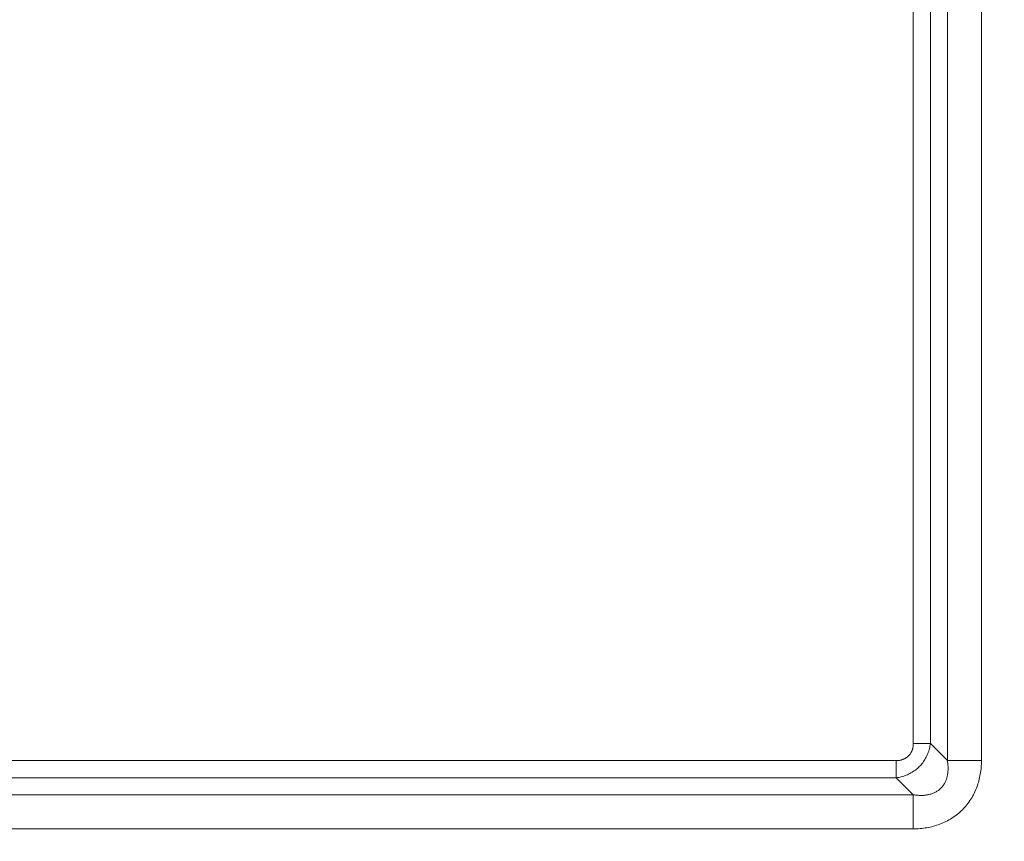
# Model space of a CAD drawing. Units: inches. Extents: x -241 to 254, y 0 to 226.
# Drawn here: x -182 to -170, y 14 to 25 of the extents above; entities that cross this region are included whole.
import ezdxf

# ---------------------------------------------------------------- set-up
doc = ezdxf.new("R2010")
doc.units = ezdxf.units.IN
doc.header["$MEASUREMENT"] = 0
doc.header["$PDMODE"] = 2
doc.header["$PDSIZE"] = 0.03
doc.layers.add('Unnamed [1]', color=7, linetype='Continuous', lineweight=0)
doc.styles.add('CK_TEXT_STYLE_0007', font='times.ttf', dxfattribs={"width": 0.75, "height": 5})
doc.styles.add('CK_TEXT_STYLE_0008', font='txt', dxfattribs={"width": 0.75, "height": 5})
doc.dimstyles.new('KEYCREATOR_DIMSTYLE', dxfattribs={"dimtxt": 5, "dimasz": 5, "dimexe": 1.25, "dimexo": 0.25, "dimgap": 1.25, "dimtad": 0, "dimtih": 1, "dimtoh": 1, "dimdec": 3, "dimzin": 4, "dimdsep": 46, "dimlunit": 3, "dimtxsty": 'CK_TEXT_STYLE_0007', "dimsah": 1, "dimcen": 0, "dimadec": 0, "dimazin": 0, "dimtfac": 1, "dimtdec": 3, "dimtofl": 0, "dimtmove": 0, "dimatfit": 3, "dimfxl": 1, "dimtolj": 1, "dimtzin": 0, "dimarcsym": 0})

# ---------------------------------------------------------------- blocks, each defined once
blk = doc.blocks.new('*D3')
at = {"layer": 'Defpoints', "color": 0}
for p in [(-202.119, 99.603), (-165.273, 0), (-145.267, 0)]:
    blk.add_point(p, dxfattribs=at)
at = {"layer": 'Unnamed [1]', "color": 18, "lineweight": -2, "true_color": 0x000000}
for p, q in [((-200.869, 99.603), (-144.017, 99.603)), ((-145.267, 94.603), (-145.267, 56.23)), ((-145.267, 5), (-145.267, 40.62)), ((-164.023, 0), (-144.017, 0))]:
    blk.add_line(p, q, dxfattribs=at)
at = {"layer": 'Unnamed [1]', "color": 18, "true_color": 0x000000}
for points in [[(-144.433, 94.603), (-146.1, 94.603), (-145.267, 99.603)], [(-146.1, 5), (-144.433, 5), (-145.267, 0)]]:
    blk.add_solid(points, dxfattribs=at)
at = {"layer": 'Unnamed [1]', "color": 18, "lineweight": 0, "true_color": 0x000000, "insert": (-145.267, 48.425), "char_height": 5, "attachment_point": 5, "line_spacing_factor": 0.96, "style": 'CK_TEXT_STYLE_0008'}
blk.add_mtext('\\A1;101"\\P{OAH}', dxfattribs=at)

msp = doc.modelspace()

# ---------------------------------------------------------------- linework, layer by layer
at = {"layer": 'Unnamed [1]', "color": 18, "linetype": 'Continuous', "lineweight": 0, "true_color": 0x000000}
for p, q in [((-170.3303271, 41.3459818), (-170.3303271, 15.3678104)), ((-169.8958982, 41.3459818), (-169.8958982, 15.3678104)), ((-170.7644175, 41.1294798), (-170.7644175, 15.5843124)), ((-170.5455866, 41.1294798), (-170.5455866, 15.5843124)), ((-170.7644175, 15.5843124), (-170.5455866, 15.5843124)), ((-170.3303271, 15.3678104), (-170.5455866, 15.5843124)), ((-170.9793742, 15.3693607), (-233.3890201, 15.3693564)), ((-170.9793742, 15.3693607), (-170.9793741, 15.1505289)), ((-170.3303271, 15.3678104), (-169.8958982, 15.3678104)), ((-170.9793741, 15.1505289), (-233.38902, 15.1505246)), ((-170.7628721, 14.9355708), (-170.9793741, 15.1505289)), ((-170.7628721, 14.9355708), (-233.6055221, 14.9355708)), ((-170.7628721, 14.9355708), (-170.7628721, 14.5002388)), ((-170.7628721, 14.5002388), (-233.6055221, 14.5002388))]:
    msp.add_line(p, q, dxfattribs=at)
at = {"layer": 'Unnamed [1]', "color": 18, "linetype": 'Continuous', "lineweight": 0}
for points in [[(-170.7644175, 15.5843124), (-170.7638537, 15.5782272), (-170.7635396, 15.5721334), (-170.7634689, 15.5660365), (-170.7636355, 15.5599418), (-170.764033, 15.5538548), (-170.7646555, 15.5477811), (-170.7654966, 15.5417259), (-170.7665502, 15.5356949), (-170.76781, 15.5296934), (-170.76927, 15.5237268), (-170.7709238, 15.5178007), (-170.7727654, 15.5119204), (-170.7747884, 15.5060915), (-170.7769868, 15.5003193), (-170.7793544, 15.4946094), (-170.7818848, 15.4889671), (-170.7845721, 15.4833979), (-170.7874099, 15.4779073), (-170.790392, 15.4725007), (-170.7935124, 15.4671835), (-170.7967647, 15.4619613), (-170.800162, 15.4568458), (-170.803718, 15.4518473), (-170.8074283, 15.4469686), (-170.8112881, 15.4422125), (-170.8152928, 15.4375818), (-170.8194379, 15.4330792), (-170.8237186, 15.4287077), (-170.8281303, 15.4244701), (-170.8326685, 15.4203691), (-170.8373284, 15.4164075), (-170.8421055, 15.4125883), (-170.8469951, 15.4089141), (-170.8519925, 15.4053879), (-170.8570932, 15.4020124), (-170.8622925, 15.3987904), (-170.8675858, 15.3957248), (-170.8729685, 15.3928184), (-170.8784359, 15.3900739), (-170.8839833, 15.3874942), (-170.8896062, 15.3850822), (-170.8953, 15.3828406), (-170.9010598, 15.3807708), (-170.9068802, 15.3788687), (-170.9127559, 15.3771288), (-170.9186813, 15.3755454), (-170.9246509, 15.3741132), (-170.9306593, 15.3728264), (-170.9367008, 15.3716796), (-170.9427699, 15.3706738), (-170.9488597, 15.3698364), (-170.9549632, 15.3692012), (-170.9610734, 15.3688021), (-170.9671833, 15.368673), (-170.9732859, 15.3688479), (-170.9793742, 15.3693607)], [(-170.5455866, 15.5843124), (-170.5480372, 15.5682574), (-170.5509645, 15.5522128), (-170.5543701, 15.5362021), (-170.5582555, 15.5202488), (-170.5626222, 15.5043761), (-170.5674719, 15.4886075), (-170.5728059, 15.4729664), (-170.578626, 15.4574762), (-170.5849336, 15.4421602), (-170.5917303, 15.4270419), (-170.5990177, 15.4121446), (-170.6067972, 15.3974918), (-170.6150704, 15.3831068), (-170.6238389, 15.369013), (-170.6331043, 15.3552338), (-170.6428648, 15.3417909), (-170.653106, 15.3286989), (-170.6638103, 15.3159707), (-170.67496, 15.3036193), (-170.6865374, 15.2916576), (-170.6985249, 15.2800984), (-170.7109048, 15.2689548), (-170.7236595, 15.2582396), (-170.7367713, 15.2479657), (-170.7502225, 15.2381461), (-170.7639955, 15.2287936), (-170.7780727, 15.2199213), (-170.7924363, 15.2115419), (-170.8070688, 15.2036685), (-170.8219524, 15.1963138), (-170.8370681, 15.1894874), (-170.8523917, 15.1831839), (-170.8678973, 15.1773946), (-170.8835592, 15.1721107), (-170.8993518, 15.1673234), (-170.9152493, 15.1630239), (-170.931226, 15.1592036), (-170.9472562, 15.1558535), (-170.9633142, 15.1529648), (-170.9793741, 15.1505289)], [(-170.3303271, 15.3678104), (-170.3285804, 15.3578452), (-170.3269993, 15.3478118), (-170.3255892, 15.3377171), (-170.3243561, 15.3275679), (-170.3233055, 15.317371), (-170.3224433, 15.3071333), (-170.3217752, 15.2968615), (-170.3213069, 15.2865625), (-170.3210442, 15.2762431), (-170.3209927, 15.2659102), (-170.3211583, 15.2555705), (-170.3215466, 15.2452309), (-170.3221634, 15.2348982), (-170.3230144, 15.2245792), (-170.3241053, 15.2142808), (-170.325442, 15.2040097), (-170.32703, 15.1937728), (-170.3288752, 15.183577), (-170.3309832, 15.173429), (-170.3333599, 15.1633357), (-170.3360109, 15.1533038), (-170.338942, 15.1433403), (-170.3421662, 15.1334481), (-170.3457285, 15.1236169), (-170.3496297, 15.1138625), (-170.3538625, 15.1042054), (-170.3584198, 15.0946659), (-170.3632945, 15.0852642), (-170.3684794, 15.0760208), (-170.3739672, 15.0669558), (-170.379751, 15.0580897), (-170.3858235, 15.0494426), (-170.3921775, 15.0410351), (-170.3988059, 15.0328873), (-170.4057015, 15.0250196), (-170.4128572, 15.0174523), (-170.4203129, 15.0101971), (-170.4280989, 15.0032519), (-170.436193, 14.9966161), (-170.4445734, 14.990289), (-170.4532182, 14.9842701), (-170.4621053, 14.9785588), (-170.4712127, 14.9731546), (-170.4805186, 14.9680567), (-170.490001, 14.9632647), (-170.4996378, 14.958778), (-170.5094072, 14.9545959), (-170.5192872, 14.9507179), (-170.5292559, 14.9471434), (-170.5392911, 14.9438719), (-170.5493711, 14.9409026), (-170.5594739, 14.9382351), (-170.5695774, 14.9358687), (-170.5796598, 14.9338029), (-170.5897532, 14.9320092), (-170.5998995, 14.9304572), (-170.6100904, 14.9291433), (-170.6203181, 14.9280638), (-170.6305744, 14.9272153), (-170.6408514, 14.9265942), (-170.6511411, 14.9261968), (-170.6614355, 14.9260196), (-170.6717265, 14.926059), (-170.6820061, 14.9263114), (-170.6922664, 14.9267733), (-170.7024992, 14.9274411), (-170.7126966, 14.9283112), (-170.7228506, 14.92938), (-170.7329532, 14.9306439), (-170.7429963, 14.9320994), (-170.7529719, 14.9337429), (-170.7628721, 14.9355708)], [(-169.8958982, 15.3678104), (-169.8965068, 15.3463511), (-169.8974972, 15.3248885), (-169.8988772, 15.3034353), (-169.9006544, 15.282004), (-169.9028367, 15.2606072), (-169.9054317, 15.2392575), (-169.9084472, 15.2179673), (-169.9118909, 15.1967493), (-169.9157705, 15.1756161), (-169.9200938, 15.1545802), (-169.9248686, 15.1336541), (-169.9301025, 15.1128505), (-169.9358033, 15.0921819), (-169.9419788, 15.0716609), (-169.9486366, 15.0513), (-169.9557845, 15.0311118), (-169.9634549, 15.0111125), (-169.9716696, 14.99132), (-169.9804202, 14.9717489), (-169.9896983, 14.952414), (-169.9994958, 14.93333), (-170.0098042, 14.9145117), (-170.0206152, 14.8959739), (-170.0319206, 14.8777312), (-170.043712, 14.8597985), (-170.055981, 14.8421904), (-170.0687194, 14.8249218), (-170.0819189, 14.8080073), (-170.0955711, 14.7914617), (-170.1096677, 14.7752998), (-170.1242003, 14.7595363), (-170.1391608, 14.744186), (-170.1545398, 14.729262), (-170.1703245, 14.7147717), (-170.1865012, 14.7007208), (-170.2030563, 14.6871149), (-170.2199759, 14.6739599), (-170.2372464, 14.6612615), (-170.2548541, 14.6490253), (-170.2727852, 14.6372571), (-170.291026, 14.6259627), (-170.3095629, 14.6151477), (-170.3283821, 14.604818), (-170.3474698, 14.5949791), (-170.3668124, 14.585637), (-170.3863962, 14.5767972), (-170.4062075, 14.5684655), (-170.4262324, 14.5606477), (-170.4464568, 14.5533475), (-170.4668636, 14.5465607), (-170.4874355, 14.5402811), (-170.5081547, 14.5345027), (-170.5290039, 14.5292191), (-170.5499654, 14.5244243), (-170.5710218, 14.5201121), (-170.5921555, 14.5162763), (-170.613351, 14.5129073), (-170.6346, 14.5099817), (-170.6558964, 14.5074728), (-170.677234, 14.5053537), (-170.6986066, 14.5035975), (-170.720008, 14.5021775), (-170.7414319, 14.5010669), (-170.7628721, 14.5002388)]]:
    msp.add_lwpolyline(points, dxfattribs=at)

# ---------------------------------------------------------------- dimensions: what is measured, and where the dimension line sits
at = {"layer": 'Unnamed [1]', "color": 18, "lineweight": 0, "true_color": 0x000000}
dim = msp.add_linear_dim(base=(-145.2667389, 0.0000338), p1=(-202.1189218, 99.6032724), p2=(-165.272816, 0.0000338), angle=90, text='101"\\P{OAH}', dimstyle='KEYCREATOR_DIMSTYLE', override={"dimexo": 1.25, "dimdec": 6, "dimlunit": 5, "dimtxsty": 'CK_TEXT_STYLE_0008', "dimtdec": 6, "dimfrac": 2}, dxfattribs=at)
dim.commit()
dim.dimension.update_dxf_attribs({"geometry": '*D3', "text_midpoint": (-145.2667389, 48.4249916), "dimtype": 160, "text_rotation": 360})

doc.saveas('drawing.dxf')
